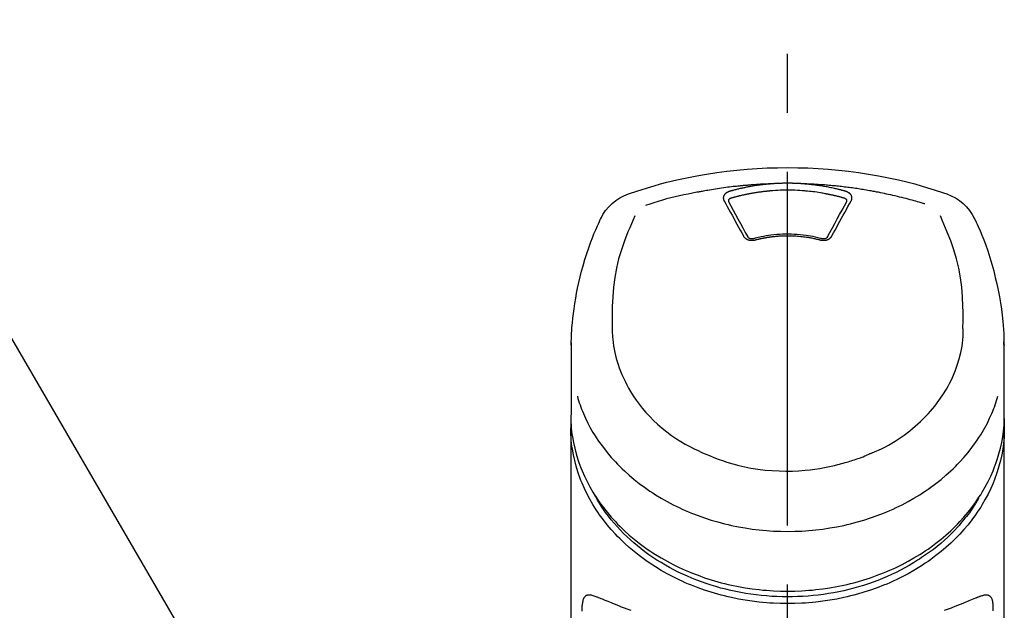
# Model space of a CAD drawing. Extents: x 27948 to 54421, y -33085 to -24215.
# Drawn here: x 29508 to 29613, y -29965 to -29902 of the extents above; entities that cross this region are included whole.
import ezdxf

# ---------------------------------------------------------------- set-up
doc = ezdxf.new("R2010")
doc.units = 0
doc.header["$LTSCALE"] = 50
doc.header["$MEASUREMENT"] = 0
doc.linetypes.add('CENTER2', pattern=[1.125, 0.75, -0.125, 0.125, -0.125])
doc.layers.get('0').update_dxf_attribs({"linetype": 'CONTINUOUS'})
doc.layers.add('150-機器', color=8, linetype='CONTINUOUS')
doc.layers.add('161-番号', color=110, linetype='CONTINUOUS')
doc.styles.add('KH001', font='txt')
doc.dimstyles.new('KH1xx030', dxfattribs={"dimscale": 30, "dimtxt": 2, "dimasz": 0.6, "dimexe": 0.3, "dimexo": 1.2, "dimgap": 0.5, "dimtad": 3, "dimdec": 1, "dimdsep": 46, "dimlunit": 6, "dimtxsty": 'KH001', "dimblk": 'DOT', "dimcen": 1, "dimdle": 1, "dimclrd": 256, "dimclre": 256, "dimclrt": 256, "dimadec": 0, "dimazin": 0, "dimtfac": 1, "dimtdec": 1, "dimtix": 1, "dimtmove": 2, "dimatfit": 3, "dimldrblk": 'CLOSEDBLANK', "dimfxl": 1, "dimtolj": 1, "dimtzin": 0, "dimlwd": -1, "dimlwe": -1, "dimarcsym": 0})

# ---------------------------------------------------------------- blocks, each defined once
blk = doc.blocks.new('_Dot')
at = {"color": 0, "linetype": 'ByBlock', "lineweight": -2}
blk.add_line((-0.5, 0), (-1, 0), dxfattribs=at)
at = {"color": 0, "linetype": 'ByBlock', "const_width": 0.5}
blk.add_lwpolyline([(-0.25, 0, 1), (0.25, 0, 1)], format="xyb", close=True, dxfattribs=at)
blk = doc.blocks.new('F402_S')
at = {"layer": '150-機器', "color": 161, "linetype": 'CENTER2'}
blk.add_line((0, -72.08), (0, 259.91), dxfattribs=at)
at = {"layer": '150-機器', "color": 13, "linetype": 'Continuous'}
for points in [[(16.86, 244.32), (16.52, 244.43), (16.19, 244.55), (15.85, 244.66), (15.51, 244.77), (14.83, 244.98), (14.15, 245.19), (13.47, 245.38), (12.78, 245.56), (11.74, 245.81), (10.69, 246.04), (9.63, 246.24), (8.58, 246.42), (7.51, 246.58), (6.45, 246.72), (5.38, 246.84), (4.3, 246.94), (3.23, 247.02), (2.15, 247.07), (1.08, 247.1), (0, 247.11), (-1.08, 247.1), (-2.15, 247.07), (-3.23, 247.02), (-4.3, 246.94), (-5.38, 246.84), (-6.45, 246.72), (-7.51, 246.58), (-8.58, 246.42), (-9.63, 246.24), (-10.69, 246.04), (-11.74, 245.81), (-12.78, 245.56), (-13.47, 245.38), (-14.15, 245.19), (-14.83, 244.98), (-15.51, 244.77), (-15.85, 244.66), (-16.19, 244.55), (-16.52, 244.43), (-16.86, 244.32)], [(-14.53, 243.26), (-14.49, 243.27), (-14.45, 243.28), (-14.41, 243.29), (-14.36, 243.31), (-14.26, 243.34), (-14.15, 243.37), (-14.04, 243.4), (-13.94, 243.43), (-13.76, 243.49), (-13.58, 243.54), (-13.39, 243.59), (-13.21, 243.64), (-12.99, 243.7), (-12.77, 243.76), (-12.55, 243.82), (-12.33, 243.88), (-12.09, 243.94), (-11.86, 243.99), (-11.63, 244.05), (-11.39, 244.11), (-11.16, 244.16), (-10.93, 244.21), (-10.7, 244.26), (-10.47, 244.31), (-10.26, 244.36), (-10.05, 244.4), (-9.84, 244.44), (-9.62, 244.49), (-9.43, 244.52), (-9.24, 244.56), (-9.05, 244.59), (-8.86, 244.63), (-8.69, 244.66), (-8.51, 244.69), (-8.34, 244.72), (-8.16, 244.75), (-8, 244.78), (-7.84, 244.8), (-7.67, 244.83), (-7.51, 244.85), (-7.35, 244.88), (-7.19, 244.9), (-7.02, 244.92), (-6.86, 244.95), (-6.7, 244.97), (-6.53, 244.99), (-6.37, 245.01), (-6.21, 245.03), (-6.04, 245.05), (-5.88, 245.07), (-5.71, 245.09), (-5.55, 245.11), (-5.39, 245.13), (-5.22, 245.15), (-5.06, 245.16), (-4.89, 245.18), (-4.73, 245.19), (-4.57, 245.21), (-4.4, 245.22), (-4.24, 245.24), (-4.07, 245.25), (-3.91, 245.27), (-3.74, 245.28), (-3.58, 245.29), (-3.41, 245.3), (-3.25, 245.31), (-3.09, 245.32), (-2.92, 245.33), (-2.76, 245.34), (-2.59, 245.35), (-2.43, 245.36), (-2.26, 245.37), (-2.15, 245.37), (-2.04, 245.38), (-1.93, 245.38), (-1.82, 245.38), (-1.77, 245.39), (-1.71, 245.39), (-1.66, 245.39), (-1.6, 245.39)], [(-6.13, 244.6), (-6.12, 244.6), (-6.11, 244.6), (-6.09, 244.61), (-6.08, 244.61), (-6.04, 244.62), (-6.01, 244.63), (-5.98, 244.64), (-5.94, 244.65), (-5.88, 244.67), (-5.82, 244.68), (-5.76, 244.7), (-5.7, 244.72), (-5.62, 244.74), (-5.54, 244.76), (-5.47, 244.78), (-5.39, 244.8), (-5.28, 244.82), (-5.17, 244.85), (-5.06, 244.87), (-4.95, 244.9), (-4.83, 244.93), (-4.7, 244.96), (-4.58, 244.98), (-4.45, 245.01), (-4.32, 245.03), (-4.2, 245.06), (-4.07, 245.08), (-3.95, 245.1), (-3.84, 245.12), (-3.73, 245.14), (-3.63, 245.16), (-3.52, 245.17), (-3.42, 245.19), (-3.33, 245.2), (-3.23, 245.22), (-3.14, 245.23), (-3.04, 245.24), (-2.95, 245.26), (-2.85, 245.27), (-2.76, 245.28), (-2.66, 245.29), (-2.56, 245.3), (-2.47, 245.31), (-2.37, 245.32), (-2.28, 245.33), (-2.18, 245.34), (-2.08, 245.35), (-1.99, 245.36), (-1.92, 245.37), (-1.86, 245.37), (-1.79, 245.38), (-1.73, 245.38), (-1.7, 245.38), (-1.67, 245.39), (-1.63, 245.39), (-1.6, 245.39)], [(-1.6, 245.39), (-1.59, 245.39), (-1.57, 245.39), (-1.55, 245.4), (-1.54, 245.4), (-1.5, 245.4), (-1.47, 245.4), (-1.44, 245.4), (-1.4, 245.41), (-1.35, 245.41), (-1.3, 245.41), (-1.25, 245.42), (-1.2, 245.42), (-1.15, 245.42), (-1.1, 245.42), (-1.05, 245.43), (-1, 245.43), (-0.95, 245.43), (-0.9, 245.43), (-0.85, 245.43), (-0.8, 245.44), (-0.75, 245.44), (-0.7, 245.44), (-0.65, 245.44), (-0.6, 245.44), (-0.55, 245.44), (-0.5, 245.45), (-0.45, 245.45), (-0.4, 245.45), (-0.35, 245.45), (-0.3, 245.45), (-0.25, 245.45), (-0.2, 245.45), (-0.13, 245.45), (-0.07, 245.45), (0, 245.45), (0.07, 245.45), (0.15, 245.45), (0.23, 245.45), (0.32, 245.45), (0.4, 245.45), (0.5, 245.45), (0.6, 245.44), (0.7, 245.44), (0.8, 245.44), (0.9, 245.43), (1, 245.43), (1.1, 245.42), (1.2, 245.42), (1.27, 245.42), (1.34, 245.41), (1.4, 245.41), (1.47, 245.4), (1.5, 245.4), (1.54, 245.4), (1.57, 245.39), (1.6, 245.39)], [(1.6, 245.39), (1.62, 245.39), (1.63, 245.39), (1.65, 245.39), (1.66, 245.39), (1.7, 245.38), (1.73, 245.38), (1.77, 245.38), (1.81, 245.38), (1.87, 245.37), (1.93, 245.37), (2, 245.36), (2.06, 245.36), (2.14, 245.35), (2.22, 245.34), (2.3, 245.33), (2.38, 245.32), (2.49, 245.31), (2.61, 245.3), (2.72, 245.29), (2.83, 245.27), (2.96, 245.26), (3.09, 245.24), (3.22, 245.22), (3.34, 245.2), (3.47, 245.18), (3.6, 245.16), (3.72, 245.14), (3.85, 245.12), (3.96, 245.1), (4.06, 245.08), (4.17, 245.06), (4.28, 245.04), (4.37, 245.02), (4.46, 245), (4.56, 244.98), (4.65, 244.96), (4.75, 244.94), (4.84, 244.92), (4.93, 244.9), (5.03, 244.88), (5.12, 244.86), (5.21, 244.84), (5.31, 244.82), (5.4, 244.79), (5.49, 244.77), (5.58, 244.75), (5.68, 244.72), (5.77, 244.7), (5.83, 244.68), (5.89, 244.66), (5.95, 244.65), (6.01, 244.63), (6.04, 244.62), (6.07, 244.61), (6.1, 244.6), (6.13, 244.6)], [(1.6, 245.39), (1.63, 245.39), (1.66, 245.39), (1.69, 245.39), (1.71, 245.39), (1.77, 245.39), (1.83, 245.38), (1.88, 245.38), (1.94, 245.38), (2.02, 245.38), (2.11, 245.37), (2.19, 245.37), (2.27, 245.37), (2.36, 245.36), (2.44, 245.36), (2.53, 245.35), (2.61, 245.35), (2.69, 245.35), (2.78, 245.34), (2.86, 245.34), (2.94, 245.33), (3.03, 245.33), (3.11, 245.32), (3.2, 245.32), (3.28, 245.31), (3.36, 245.3), (3.45, 245.3), (3.53, 245.29), (3.62, 245.29), (3.7, 245.28), (3.78, 245.27), (3.87, 245.27), (3.95, 245.26), (4.03, 245.25), (4.12, 245.25), (4.2, 245.24), (4.29, 245.23), (4.37, 245.23), (4.45, 245.22), (4.54, 245.21), (4.62, 245.2), (4.7, 245.2), (4.79, 245.19), (4.87, 245.18), (4.95, 245.17), (5.04, 245.16), (5.12, 245.15), (5.2, 245.15), (5.29, 245.14), (5.41, 245.12), (5.53, 245.11), (5.65, 245.1), (5.76, 245.09), (5.96, 245.06), (6.15, 245.04), (6.35, 245.02), (6.54, 244.99), (6.76, 244.96), (6.99, 244.93), (7.21, 244.9), (7.43, 244.87), (7.64, 244.83), (7.85, 244.8), (8.07, 244.76), (8.28, 244.73), (8.45, 244.7), (8.61, 244.67), (8.78, 244.64), (8.94, 244.61), (9.05, 244.59), (9.16, 244.57), (9.27, 244.55), (9.38, 244.53), (9.43, 244.52), (9.49, 244.51), (9.54, 244.5), (9.6, 244.49)], [(-6.73, 243.58), (-6.73, 243.59), (-6.74, 243.59), (-6.74, 243.6), (-6.74, 243.6), (-6.75, 243.62), (-6.75, 243.63), (-6.76, 243.64), (-6.76, 243.65), (-6.77, 243.67), (-6.78, 243.69), (-6.78, 243.7), (-6.79, 243.72), (-6.79, 243.74), (-6.8, 243.76), (-6.8, 243.78), (-6.8, 243.8), (-6.8, 243.82), (-6.81, 243.85), (-6.81, 243.88), (-6.81, 243.9), (-6.8, 243.93), (-6.8, 243.97), (-6.8, 244), (-6.79, 244.03), (-6.78, 244.07), (-6.76, 244.11), (-6.75, 244.14), (-6.73, 244.18), (-6.7, 244.22), (-6.68, 244.25), (-6.65, 244.28), (-6.62, 244.32), (-6.59, 244.34), (-6.57, 244.37), (-6.54, 244.39), (-6.51, 244.42), (-6.48, 244.43), (-6.45, 244.45), (-6.43, 244.47), (-6.4, 244.48), (-6.38, 244.5), (-6.36, 244.51), (-6.34, 244.52), (-6.32, 244.53), (-6.29, 244.54), (-6.27, 244.55), (-6.25, 244.56), (-6.23, 244.57), (-6.21, 244.57), (-6.2, 244.58), (-6.18, 244.58), (-6.17, 244.59), (-6.16, 244.59), (-6.15, 244.59), (-6.14, 244.59), (-6.13, 244.6)], [(-5.95, 243.88), (-5.93, 243.88), (-5.92, 243.89), (-5.9, 243.89), (-5.88, 243.9), (-5.85, 243.91), (-5.82, 243.92), (-5.79, 243.92), (-5.76, 243.93), (-5.71, 243.95), (-5.66, 243.96), (-5.61, 243.97), (-5.56, 243.99), (-5.51, 244), (-5.46, 244.01), (-5.41, 244.03), (-5.36, 244.04), (-5.31, 244.05), (-5.27, 244.06), (-5.22, 244.07), (-5.17, 244.09), (-5.12, 244.1), (-5.07, 244.11), (-5.02, 244.12), (-4.97, 244.13), (-4.92, 244.15), (-4.87, 244.16), (-4.82, 244.17), (-4.77, 244.18), (-4.72, 244.19), (-4.67, 244.2), (-4.62, 244.21), (-4.58, 244.22), (-4.53, 244.23), (-4.48, 244.24), (-4.43, 244.25), (-4.38, 244.26), (-4.33, 244.27), (-4.28, 244.28), (-4.23, 244.29), (-4.18, 244.3), (-4.13, 244.31), (-4.08, 244.32), (-4.03, 244.33), (-3.98, 244.34), (-3.86, 244.36), (-3.73, 244.39), (-3.61, 244.41), (-3.48, 244.43), (-3.28, 244.47), (-3.08, 244.5), (-2.88, 244.53), (-2.67, 244.55), (-2.49, 244.57), (-2.3, 244.59), (-2.11, 244.61), (-1.93, 244.62), (-1.83, 244.63), (-1.74, 244.64), (-1.65, 244.64), (-1.56, 244.65), (-1.55, 244.65), (-1.55, 244.65), (-1.55, 244.65), (-1.55, 244.65)], [(-1.55, 244.65), (-1.3, 244.67), (-1.04, 244.69), (-0.78, 244.71), (-0.52, 244.72), (-0.26, 244.73), (0, 244.73), (0.26, 244.73), (0.52, 244.72), (0.78, 244.71), (1.04, 244.69), (1.3, 244.67), (1.55, 244.65)], [(1.55, 244.65), (1.57, 244.65), (1.59, 244.65), (1.61, 244.65), (1.62, 244.65), (1.66, 244.64), (1.7, 244.64), (1.73, 244.64), (1.77, 244.63), (1.82, 244.63), (1.87, 244.63), (1.93, 244.62), (1.98, 244.62), (2.03, 244.61), (2.09, 244.61), (2.14, 244.6), (2.19, 244.6), (2.25, 244.59), (2.3, 244.58), (2.35, 244.58), (2.41, 244.57), (2.46, 244.57), (2.51, 244.56), (2.57, 244.56), (2.62, 244.55), (2.67, 244.54), (2.73, 244.54), (2.78, 244.53), (2.83, 244.52), (2.88, 244.52), (2.94, 244.51), (2.99, 244.5), (3.04, 244.49), (3.1, 244.49), (3.15, 244.48), (3.2, 244.47), (3.25, 244.46), (3.31, 244.46), (3.36, 244.45), (3.41, 244.44), (3.47, 244.43), (3.52, 244.42), (3.57, 244.41), (3.62, 244.4), (3.68, 244.4), (3.73, 244.39), (3.78, 244.38), (3.83, 244.37), (3.89, 244.36), (3.94, 244.35), (3.99, 244.34), (4.04, 244.33), (4.1, 244.32), (4.15, 244.31), (4.2, 244.3), (4.25, 244.29), (4.3, 244.28), (4.36, 244.27), (4.41, 244.26), (4.46, 244.25), (4.51, 244.24), (4.56, 244.22), (4.62, 244.21), (4.67, 244.2), (4.72, 244.19), (4.77, 244.18), (4.82, 244.17), (4.88, 244.16), (4.93, 244.14), (4.98, 244.13), (5.03, 244.12), (5.08, 244.11), (5.13, 244.1), (5.18, 244.08), (5.24, 244.07), (5.29, 244.06), (5.34, 244.04), (5.39, 244.03), (5.44, 244.02), (5.49, 244), (5.54, 243.99), (5.59, 243.98), (5.65, 243.96), (5.7, 243.95), (5.75, 243.94), (5.78, 243.93), (5.81, 243.92), (5.85, 243.91), (5.88, 243.9), (5.9, 243.89), (5.92, 243.89), (5.93, 243.88), (5.95, 243.88)], [(6.13, 244.6), (6.14, 244.59), (6.14, 244.59), (6.15, 244.59), (6.16, 244.59), (6.17, 244.59), (6.18, 244.58), (6.19, 244.58), (6.2, 244.58), (6.21, 244.57), (6.23, 244.57), (6.24, 244.56), (6.26, 244.55), (6.27, 244.55), (6.29, 244.54), (6.31, 244.53), (6.33, 244.52), (6.35, 244.51), (6.36, 244.5), (6.38, 244.49), (6.4, 244.48), (6.43, 244.47), (6.45, 244.45), (6.48, 244.43), (6.51, 244.42), (6.54, 244.39), (6.57, 244.37), (6.59, 244.34), (6.62, 244.32), (6.65, 244.28), (6.68, 244.25), (6.7, 244.22), (6.73, 244.18), (6.75, 244.14), (6.76, 244.11), (6.78, 244.07), (6.79, 244.03), (6.8, 244), (6.8, 243.97), (6.8, 243.93), (6.81, 243.9), (6.81, 243.88), (6.81, 243.85), (6.8, 243.82), (6.8, 243.8), (6.8, 243.78), (6.8, 243.76), (6.79, 243.74), (6.79, 243.72), (6.78, 243.7), (6.78, 243.69), (6.77, 243.67), (6.76, 243.65), (6.76, 243.64), (6.75, 243.63), (6.75, 243.62), (6.74, 243.6), (6.74, 243.6), (6.74, 243.59), (6.73, 243.59), (6.73, 243.58)], [(9.6, 244.49), (10.06, 244.4), (10.52, 244.31), (10.99, 244.22), (11.45, 244.13), (11.91, 244.02), (12.36, 243.91), (12.82, 243.79), (13.27, 243.66), (13.72, 243.52), (14.17, 243.38), (14.61, 243.24), (15.06, 243.09)], [(-4.69, 239.86), (-4.86, 240.18), (-5.03, 240.49), (-5.2, 240.81), (-5.37, 241.12), (-5.54, 241.43), (-5.71, 241.74), (-5.88, 242.05), (-6.05, 242.36), (-6.22, 242.67), (-6.39, 242.97), (-6.56, 243.28), (-6.73, 243.58)], [(-6.28, 243.54), (-6.28, 243.54), (-6.28, 243.54), (-6.28, 243.54), (-6.28, 243.54), (-6.28, 243.55), (-6.28, 243.56), (-6.28, 243.58), (-6.28, 243.59), (-6.28, 243.61), (-6.27, 243.63), (-6.27, 243.66), (-6.26, 243.68), (-6.23, 243.72), (-6.2, 243.75), (-6.17, 243.78), (-6.14, 243.8), (-6.11, 243.82), (-6.08, 243.84), (-6.05, 243.85), (-6.01, 243.86), (-6, 243.87), (-5.98, 243.87), (-5.97, 243.87), (-5.95, 243.88)], [(-6.28, 243.5), (-6.28, 243.51), (-6.28, 243.52), (-6.28, 243.53), (-6.28, 243.54)], [(-4.23, 239.76), (-4.48, 240.24), (-4.74, 240.72), (-5, 241.19), (-5.26, 241.67), (-5.51, 242.13), (-5.77, 242.59), (-6.03, 243.06), (-6.28, 243.52)], [(6.28, 243.52), (6.03, 243.06), (5.77, 242.59), (5.51, 242.13), (5.26, 241.67), (5, 241.19), (4.74, 240.72), (4.48, 240.24), (4.23, 239.76)], [(6.73, 243.58), (6.56, 243.28), (6.39, 242.97), (6.22, 242.67), (6.05, 242.36), (5.88, 242.05), (5.71, 241.74), (5.54, 241.43), (5.37, 241.12), (5.2, 240.81), (5.03, 240.49), (4.86, 240.18), (4.69, 239.86)], [(5.95, 243.88), (5.97, 243.87), (5.98, 243.87), (6, 243.87), (6.01, 243.86), (6.05, 243.85), (6.08, 243.84), (6.11, 243.82), (6.14, 243.8), (6.17, 243.78), (6.2, 243.75), (6.23, 243.72), (6.26, 243.68), (6.27, 243.66), (6.27, 243.63), (6.28, 243.61), (6.28, 243.59), (6.28, 243.58), (6.28, 243.56), (6.28, 243.55), (6.28, 243.54), (6.28, 243.54), (6.28, 243.54), (6.28, 243.54), (6.28, 243.54)], [(6.28, 243.54), (6.28, 243.53), (6.28, 243.52), (6.28, 243.51), (6.28, 243.5)], [(-18.57, 230.2), (-18.58, 230.75), (-18.58, 231.3), (-18.58, 231.85), (-18.57, 232.4), (-18.53, 233.42), (-18.45, 234.43), (-18.32, 235.44), (-18.14, 236.44), (-17.9, 237.42), (-17.61, 238.38), (-17.28, 239.34), (-16.91, 240.28), (-16.73, 240.7), (-16.55, 241.13), (-16.37, 241.55), (-16.19, 241.98)], [(16.18, 242), (16.36, 241.57), (16.55, 241.15), (16.73, 240.72), (16.91, 240.29), (17.27, 239.35), (17.61, 238.39), (17.9, 237.43), (18.14, 236.45), (18.32, 235.45), (18.45, 234.44), (18.53, 233.42), (18.57, 232.4), (18.58, 231.85), (18.58, 231.3), (18.58, 230.75), (18.57, 230.2)], [(-19.74, 241.81), (-19.85, 241.57), (-19.96, 241.34), (-20.07, 241.1), (-20.18, 240.86), (-20.38, 240.4), (-20.58, 239.93), (-20.77, 239.46), (-20.95, 238.99), (-21.19, 238.29), (-21.42, 237.58), (-21.63, 236.87), (-21.83, 236.15), (-22, 235.47), (-22.16, 234.79), (-22.3, 234.1), (-22.43, 233.41), (-22.55, 232.77), (-22.65, 232.11), (-22.73, 231.46), (-22.8, 230.81), (-22.84, 230.38), (-22.86, 229.95), (-22.89, 229.52), (-22.91, 229.09), (-22.91, 228.89), (-22.92, 228.68), (-22.92, 228.47), (-22.93, 228.26)], [(22.93, 228.27), (22.92, 228.42), (22.92, 228.57), (22.92, 228.72), (22.91, 228.87), (22.9, 229.19), (22.89, 229.51), (22.87, 229.83), (22.85, 230.15), (22.8, 230.65), (22.75, 231.15), (22.69, 231.65), (22.62, 232.15), (22.54, 232.7), (22.45, 233.25), (22.35, 233.8), (22.24, 234.34), (22.11, 234.94), (21.97, 235.53), (21.82, 236.13), (21.66, 236.71), (21.48, 237.35), (21.28, 237.99), (21.07, 238.62), (20.84, 239.24), (20.68, 239.67), (20.51, 240.1), (20.33, 240.52), (20.14, 240.94), (20.04, 241.16), (19.94, 241.38), (19.84, 241.59), (19.74, 241.81)], [(3.62, 239.6), (3.57, 239.61), (3.52, 239.62), (3.46, 239.64), (3.41, 239.65), (3.26, 239.69), (3.11, 239.73), (2.96, 239.77), (2.8, 239.8), (2.55, 239.85), (2.29, 239.9), (2.03, 239.94), (1.77, 239.98), (1.46, 240.01), (1.16, 240.04), (0.85, 240.06), (0.53, 240.08), (0.22, 240.08), (-0.09, 240.09), (-0.4, 240.08), (-0.71, 240.07), (-1.02, 240.05), (-1.33, 240.03), (-1.64, 239.99), (-1.95, 239.95), (-2.19, 239.92), (-2.43, 239.87), (-2.68, 239.83), (-2.92, 239.77), (-3.05, 239.74), (-3.19, 239.71), (-3.33, 239.67), (-3.47, 239.64), (-3.51, 239.63), (-3.54, 239.62), (-3.58, 239.61), (-3.62, 239.6)], [(3.46, 239.44), (3.45, 239.44), (3.44, 239.45), (3.42, 239.45), (3.41, 239.45), (3.38, 239.46), (3.35, 239.47), (3.32, 239.48), (3.3, 239.48), (3.25, 239.49), (3.21, 239.5), (3.17, 239.51), (3.13, 239.52), (3.09, 239.53), (3.04, 239.54), (3, 239.55), (2.96, 239.56), (2.92, 239.57), (2.87, 239.58), (2.83, 239.59), (2.79, 239.6), (2.75, 239.61), (2.7, 239.62), (2.66, 239.63), (2.62, 239.63), (2.57, 239.64), (2.53, 239.65), (2.49, 239.66), (2.45, 239.67), (2.4, 239.67), (2.36, 239.68), (2.32, 239.69), (2.27, 239.7), (2.23, 239.7), (2.19, 239.71), (2.15, 239.72), (2.1, 239.72), (2.06, 239.73), (2.02, 239.74), (1.97, 239.74), (1.93, 239.75), (1.88, 239.76), (1.82, 239.76), (1.77, 239.77), (1.72, 239.78), (1.63, 239.79), (1.54, 239.8), (1.45, 239.81), (1.37, 239.82), (1.25, 239.83), (1.13, 239.84), (1.01, 239.85), (0.9, 239.86), (0.77, 239.87), (0.65, 239.87), (0.53, 239.88), (0.41, 239.88), (0.26, 239.89), (0.11, 239.89), (-0.03, 239.89), (-0.18, 239.89), (-0.35, 239.89), (-0.53, 239.88), (-0.71, 239.88), (-0.88, 239.87), (-1.05, 239.85), (-1.22, 239.84), (-1.39, 239.82), (-1.57, 239.8), (-1.71, 239.78), (-1.86, 239.76), (-2, 239.74), (-2.14, 239.72), (-2.25, 239.7), (-2.35, 239.69), (-2.46, 239.67), (-2.56, 239.65), (-2.67, 239.63), (-2.77, 239.61), (-2.87, 239.58), (-2.97, 239.56), (-3.05, 239.54), (-3.12, 239.53), (-3.19, 239.51), (-3.26, 239.49), (-3.29, 239.48), (-3.33, 239.47), (-3.37, 239.46), (-3.41, 239.46), (-3.42, 239.45), (-3.44, 239.45), (-3.45, 239.44), (-3.46, 239.44)], [(-3.46, 239.44), (-3.47, 239.44), (-3.48, 239.44), (-3.49, 239.43), (-3.49, 239.43), (-3.51, 239.43), (-3.52, 239.43), (-3.54, 239.42), (-3.55, 239.42), (-3.58, 239.41), (-3.61, 239.41), (-3.64, 239.4), (-3.67, 239.4), (-3.71, 239.4), (-3.75, 239.4), (-3.79, 239.4), (-3.83, 239.4), (-3.88, 239.4), (-3.92, 239.4), (-3.97, 239.41), (-4.02, 239.41), (-4.06, 239.42), (-4.11, 239.43), (-4.15, 239.45), (-4.19, 239.46), (-4.24, 239.48), (-4.28, 239.49), (-4.32, 239.51), (-4.36, 239.53), (-4.39, 239.55), (-4.43, 239.58), (-4.46, 239.6), (-4.5, 239.63), (-4.52, 239.65), (-4.55, 239.67), (-4.57, 239.69), (-4.59, 239.72), (-4.61, 239.74), (-4.63, 239.76), (-4.64, 239.78), (-4.66, 239.8), (-4.66, 239.81), (-4.67, 239.82), (-4.68, 239.83), (-4.68, 239.84), (-4.69, 239.85), (-4.69, 239.85), (-4.69, 239.86), (-4.69, 239.86)], [(-3.58, 239.61), (-3.59, 239.61), (-3.6, 239.6), (-3.61, 239.6), (-3.62, 239.6), (-3.64, 239.59), (-3.65, 239.59), (-3.67, 239.59), (-3.69, 239.58), (-3.72, 239.58), (-3.75, 239.58), (-3.78, 239.58), (-3.81, 239.58), (-3.83, 239.58), (-3.86, 239.58), (-3.89, 239.59), (-3.92, 239.59), (-3.95, 239.6), (-3.98, 239.6), (-4.01, 239.61), (-4.05, 239.62), (-4.08, 239.64), (-4.11, 239.66), (-4.15, 239.67), (-4.17, 239.7), (-4.19, 239.71), (-4.21, 239.73), (-4.22, 239.74), (-4.23, 239.76), (-4.24, 239.77), (-4.24, 239.78), (-4.24, 239.79), (-4.25, 239.8)], [(4.69, 239.86), (4.69, 239.86), (4.69, 239.85), (4.69, 239.85), (4.68, 239.84), (4.68, 239.83), (4.67, 239.82), (4.66, 239.81), (4.66, 239.8), (4.64, 239.78), (4.63, 239.76), (4.61, 239.74), (4.59, 239.72), (4.57, 239.69), (4.55, 239.67), (4.52, 239.65), (4.5, 239.63), (4.46, 239.6), (4.43, 239.58), (4.39, 239.55), (4.36, 239.53), (4.32, 239.51), (4.28, 239.49), (4.24, 239.48), (4.19, 239.46), (4.15, 239.45), (4.11, 239.43), (4.06, 239.42), (4.02, 239.41), (3.97, 239.41), (3.92, 239.4), (3.88, 239.4), (3.83, 239.4), (3.79, 239.4), (3.75, 239.4), (3.71, 239.4), (3.67, 239.4), (3.64, 239.4), (3.61, 239.41), (3.58, 239.41), (3.55, 239.42), (3.54, 239.42), (3.52, 239.43), (3.51, 239.43), (3.49, 239.43), (3.49, 239.43), (3.48, 239.44), (3.47, 239.44), (3.46, 239.44)], [(4.25, 239.8), (4.24, 239.79), (4.24, 239.78), (4.24, 239.77), (4.23, 239.76), (4.22, 239.74), (4.21, 239.73), (4.19, 239.71), (4.17, 239.7), (4.15, 239.67), (4.11, 239.66), (4.08, 239.64), (4.05, 239.62), (4.01, 239.61), (3.98, 239.6), (3.95, 239.6), (3.92, 239.59), (3.89, 239.59), (3.86, 239.58), (3.83, 239.58), (3.81, 239.58), (3.78, 239.58), (3.75, 239.58), (3.72, 239.58), (3.69, 239.58), (3.67, 239.59), (3.65, 239.59), (3.64, 239.59), (3.62, 239.6), (3.61, 239.6), (3.6, 239.6), (3.59, 239.61), (3.58, 239.61)], [(-8.9, 216.85), (-9.27, 217.01), (-9.64, 217.16), (-10, 217.33), (-10.36, 217.5), (-10.7, 217.69), (-11.04, 217.89), (-11.38, 218.1), (-11.71, 218.32), (-12.33, 218.75), (-12.94, 219.21), (-13.52, 219.69), (-14.09, 220.2), (-14.36, 220.46), (-14.62, 220.73), (-14.88, 221), (-15.13, 221.28), (-15.59, 221.83), (-16.03, 222.4), (-16.44, 223), (-16.82, 223.61), (-16.99, 223.92), (-17.16, 224.23), (-17.32, 224.55), (-17.47, 224.87), (-17.74, 225.51), (-17.97, 226.16), (-18.18, 226.82), (-18.35, 227.49), (-18.42, 227.83), (-18.49, 228.17), (-18.54, 228.51), (-18.57, 228.85), (-18.59, 229.19), (-18.59, 229.52), (-18.58, 229.86), (-18.57, 230.2)], [(18.57, 230.2), (18.57, 230.1), (18.57, 229.99), (18.57, 229.88), (18.57, 229.78), (18.57, 229.56), (18.56, 229.35), (18.54, 229.13), (18.53, 228.92), (18.49, 228.56), (18.44, 228.21), (18.38, 227.85), (18.31, 227.5), (18.23, 227.18), (18.15, 226.87), (18.05, 226.56), (17.96, 226.24), (17.83, 225.88), (17.69, 225.52), (17.55, 225.17), (17.4, 224.82), (17.22, 224.45), (17.04, 224.08), (16.85, 223.72), (16.64, 223.37), (16.36, 222.91), (16.05, 222.46), (15.73, 222.03), (15.39, 221.6), (15.01, 221.16), (14.61, 220.73), (14.2, 220.31), (13.77, 219.91), (13.29, 219.5), (12.8, 219.1), (12.29, 218.72), (11.77, 218.36), (11.31, 218.07), (10.84, 217.8), (10.37, 217.54), (9.89, 217.29), (9.49, 217.1), (9.09, 216.91), (8.68, 216.74), (8.28, 216.57), (7.82, 216.39), (7.36, 216.21), (6.9, 216.05), (6.44, 215.89), (5.81, 215.7), (5.18, 215.53), (4.54, 215.38), (3.89, 215.25), (3.14, 215.13), (2.39, 215.04), (1.64, 214.98), (0.88, 214.95), (0.19, 214.94), (-0.5, 214.94), (-1.18, 214.97), (-1.87, 215.02), (-2.38, 215.08), (-2.89, 215.14), (-3.4, 215.22), (-3.91, 215.31), (-4.26, 215.38), (-4.61, 215.45), (-4.96, 215.53), (-5.31, 215.62), (-5.51, 215.67), (-5.7, 215.72), (-5.9, 215.78), (-6.1, 215.83), (-6.26, 215.88), (-6.42, 215.93), (-6.58, 215.98), (-6.74, 216.03), (-6.91, 216.08), (-7.08, 216.14), (-7.26, 216.2), (-7.43, 216.26), (-7.62, 216.32), (-7.8, 216.39), (-7.99, 216.46), (-8.18, 216.54), (-8.3, 216.59), (-8.42, 216.64), (-8.54, 216.7), (-8.66, 216.75), (-8.72, 216.78), (-8.78, 216.8), (-8.84, 216.83), (-8.9, 216.85)], [(-22.94, 227.37), (-22.94, 227.42), (-22.94, 227.46), (-22.94, 227.51), (-22.94, 227.56), (-22.94, 227.66), (-22.94, 227.76), (-22.94, 227.86), (-22.94, 227.96), (-22.93, 228.06), (-22.93, 228.17), (-22.93, 228.27), (-22.92, 228.38), (-22.92, 228.43), (-22.92, 228.49), (-22.92, 228.55), (-22.92, 228.6), (-22.92, 228.61), (-22.92, 228.62), (-22.92, 228.62), (-22.92, 228.63)], [(22.92, 228.57), (22.92, 228.56), (22.92, 228.54), (22.92, 228.52), (22.92, 228.51), (22.92, 228.41), (22.93, 228.31), (22.93, 228.21), (22.93, 228.11), (22.93, 228.01), (22.94, 227.9), (22.94, 227.8), (22.94, 227.7), (22.94, 227.62), (22.94, 227.53), (22.94, 227.45), (22.94, 227.37)], [(-22.94, 221.03), (-22.94, 221.56), (-22.94, 222.09), (-22.94, 222.61), (-22.94, 223.14), (-22.94, 223.67), (-22.94, 224.2), (-22.94, 224.73), (-22.94, 225.25), (-22.94, 225.78), (-22.94, 226.31), (-22.94, 226.84), (-22.94, 227.37)], [(22.94, 227.37), (22.94, 226.84), (22.94, 226.31), (22.94, 225.78), (22.94, 225.25), (22.94, 224.73), (22.94, 224.2), (22.94, 223.67), (22.94, 223.14), (22.94, 222.61), (22.94, 222.09), (22.94, 221.56), (22.94, 221.03)], [(22.27, 222.86), (22.21, 222.63), (22.14, 222.4), (22.07, 222.17), (21.99, 221.95), (21.91, 221.72), (21.82, 221.49), (21.73, 221.27), (21.63, 221.05), (21.4, 220.53), (21.16, 220.03), (20.9, 219.53), (20.62, 219.04), (20.45, 218.76), (20.27, 218.49), (20.09, 218.22), (19.91, 217.95), (19.52, 217.42), (19.11, 216.9), (18.68, 216.39), (18.24, 215.9), (18.01, 215.66), (17.77, 215.42), (17.53, 215.18), (17.28, 214.95), (16.77, 214.49), (16.25, 214.05), (15.71, 213.62), (15.16, 213.21), (14.87, 213.01), (14.58, 212.81), (14.29, 212.61), (13.99, 212.43), (13.38, 212.06), (12.76, 211.71), (12.13, 211.37), (11.5, 211.06), (11.17, 210.91), (10.84, 210.76), (10.5, 210.61), (10.17, 210.48), (9.48, 210.21), (8.79, 209.97), (8.09, 209.74), (7.39, 209.54), (7.03, 209.44), (6.67, 209.35), (6.31, 209.26), (5.95, 209.18), (5.22, 209.03), (4.48, 208.9), (3.74, 208.79), (3, 208.7), (2.63, 208.66), (2.25, 208.63), (1.88, 208.6), (1.5, 208.58), (0.75, 208.55), (0, 208.54), (-0.75, 208.55), (-1.5, 208.58), (-1.88, 208.6), (-2.25, 208.63), (-2.63, 208.66), (-3, 208.7), (-3.74, 208.79), (-4.48, 208.9), (-5.22, 209.03), (-5.95, 209.18), (-6.31, 209.26), (-6.67, 209.35), (-7.03, 209.44), (-7.39, 209.54), (-8.09, 209.74), (-8.79, 209.97), (-9.48, 210.21), (-10.17, 210.48), (-10.5, 210.61), (-10.84, 210.76), (-11.17, 210.91), (-11.5, 211.06), (-12.13, 211.37), (-12.76, 211.71), (-13.38, 212.06), (-13.99, 212.43), (-14.29, 212.61), (-14.58, 212.81), (-14.87, 213.01), (-15.16, 213.21), (-15.71, 213.62), (-16.25, 214.05), (-16.77, 214.49), (-17.28, 214.95), (-17.53, 215.18), (-17.77, 215.42), (-18.01, 215.66), (-18.24, 215.9), (-18.68, 216.39), (-19.11, 216.9), (-19.52, 217.42), (-19.91, 217.95), (-20.09, 218.22), (-20.27, 218.49), (-20.45, 218.76), (-20.62, 219.04), (-20.9, 219.53), (-21.16, 220.03), (-21.4, 220.53), (-21.63, 221.05), (-21.73, 221.27), (-21.82, 221.49), (-21.91, 221.72), (-21.99, 221.95), (-22.07, 222.17), (-22.14, 222.4), (-22.21, 222.63), (-22.27, 222.86)], [(22.94, 221.03), (22.95, 220.72), (22.95, 220.41), (22.95, 220.11), (22.94, 219.8), (22.92, 219.49), (22.88, 219.18), (22.84, 218.88), (22.79, 218.57), (22.68, 217.96), (22.54, 217.35), (22.39, 216.75), (22.21, 216.16), (22.1, 215.86), (22, 215.56), (21.89, 215.27), (21.77, 214.97), (21.51, 214.39), (21.23, 213.82), (20.94, 213.25), (20.62, 212.7), (20.45, 212.42), (20.27, 212.15), (20.09, 211.88), (19.91, 211.61), (19.52, 211.08), (19.11, 210.56), (18.68, 210.06), (18.24, 209.57), (18.01, 209.32), (17.77, 209.08), (17.53, 208.84), (17.28, 208.61), (16.77, 208.15), (16.25, 207.71), (15.71, 207.28), (15.16, 206.87), (14.87, 206.67), (14.58, 206.47), (14.29, 206.28), (13.99, 206.09), (13.38, 205.72), (12.76, 205.37), (12.13, 205.04), (11.5, 204.72), (11.17, 204.57), (10.84, 204.42), (10.5, 204.28), (10.17, 204.14), (9.48, 203.88), (8.79, 203.63), (8.09, 203.4), (7.39, 203.2), (7.03, 203.1), (6.67, 203.01), (6.31, 202.92), (5.95, 202.84), (5.22, 202.69), (4.48, 202.56), (3.74, 202.45), (3, 202.36), (2.63, 202.32), (2.25, 202.29), (1.88, 202.26), (1.5, 202.24), (0.75, 202.21), (0, 202.2), (-0.75, 202.21), (-1.5, 202.24), (-1.88, 202.26), (-2.25, 202.29), (-2.63, 202.32), (-3, 202.36), (-3.74, 202.45), (-4.48, 202.56), (-5.22, 202.69), (-5.95, 202.84), (-6.31, 202.92), (-6.67, 203.01), (-7.03, 203.1), (-7.39, 203.2), (-8.09, 203.4), (-8.79, 203.63), (-9.48, 203.88), (-10.17, 204.14), (-10.5, 204.28), (-10.84, 204.42), (-11.17, 204.57), (-11.5, 204.72), (-12.13, 205.04), (-12.76, 205.37), (-13.38, 205.72), (-13.99, 206.09), (-14.29, 206.28), (-14.58, 206.47), (-14.87, 206.67), (-15.16, 206.87), (-15.71, 207.28), (-16.25, 207.71), (-16.77, 208.15), (-17.28, 208.61), (-17.53, 208.84), (-17.77, 209.08), (-18.01, 209.32), (-18.24, 209.57), (-18.68, 210.06), (-19.11, 210.56), (-19.52, 211.08), (-19.91, 211.61), (-20.09, 211.88), (-20.27, 212.15), (-20.45, 212.42), (-20.62, 212.7), (-20.94, 213.25), (-21.23, 213.82), (-21.51, 214.39), (-21.77, 214.97), (-21.89, 215.27), (-22, 215.56), (-22.1, 215.86), (-22.21, 216.16), (-22.39, 216.75), (-22.54, 217.35), (-22.68, 217.96), (-22.79, 218.57), (-22.84, 218.88), (-22.88, 219.18), (-22.92, 219.49), (-22.94, 219.8), (-22.95, 220.11), (-22.95, 220.41), (-22.95, 220.72), (-22.94, 221.03)], [(-22.93, 220.51), (-22.93, 220.44), (-22.93, 220.37), (-22.93, 220.31), (-22.94, 220.24), (-22.94, 220.18), (-22.94, 220.11), (-22.94, 220.04), (-22.94, 219.98), (-22.94, 219.91), (-22.94, 219.85), (-22.94, 219.78), (-22.94, 219.71)], [(22.94, 219.71), (22.94, 219.78), (22.94, 219.85), (22.94, 219.91), (22.94, 219.98), (22.94, 220.04), (22.94, 220.11), (22.94, 220.18), (22.94, 220.24), (22.93, 220.31), (22.93, 220.37), (22.93, 220.44), (22.93, 220.51)], [(-22.94, 219.71), (-22.95, 219.41), (-22.95, 219.1), (-22.95, 218.79), (-22.94, 218.48), (-22.92, 218.17), (-22.88, 217.87), (-22.84, 217.56), (-22.79, 217.25), (-22.68, 216.64), (-22.54, 216.04), (-22.39, 215.44), (-22.21, 214.84), (-22.1, 214.54), (-22, 214.25), (-21.89, 213.95), (-21.77, 213.66), (-21.51, 213.07), (-21.23, 212.5), (-20.94, 211.94), (-20.62, 211.39), (-20.45, 211.11), (-20.27, 210.83), (-20.09, 210.56), (-19.91, 210.3), (-19.52, 209.76), (-19.11, 209.25), (-18.68, 208.74), (-18.24, 208.25), (-18.01, 208.01), (-17.77, 207.77), (-17.53, 207.53), (-17.28, 207.3), (-16.77, 206.84), (-16.25, 206.39), (-15.71, 205.97), (-15.16, 205.56), (-14.87, 205.35), (-14.58, 205.16), (-14.29, 204.96), (-13.99, 204.77), (-13.38, 204.4), (-12.76, 204.05), (-12.13, 203.72), (-11.5, 203.41), (-11.17, 203.25), (-10.84, 203.1), (-10.5, 202.96), (-10.17, 202.82), (-9.48, 202.56), (-8.79, 202.31), (-8.09, 202.09), (-7.39, 201.88), (-7.03, 201.78), (-6.67, 201.69), (-6.31, 201.61), (-5.95, 201.52), (-5.22, 201.37), (-4.48, 201.24), (-3.74, 201.13), (-3, 201.04), (-2.63, 201.01), (-2.25, 200.97), (-1.88, 200.94), (-1.5, 200.92), (-0.75, 200.89), (0, 200.88), (0.75, 200.89), (1.5, 200.92), (1.88, 200.94), (2.25, 200.97), (2.63, 201.01), (3, 201.04), (3.74, 201.13), (4.48, 201.24), (5.22, 201.37), (5.95, 201.52), (6.31, 201.61), (6.67, 201.69), (7.03, 201.78), (7.39, 201.88), (8.09, 202.09), (8.79, 202.31), (9.48, 202.56), (10.17, 202.82), (10.5, 202.96), (10.84, 203.1), (11.17, 203.25), (11.5, 203.41), (12.13, 203.72), (12.76, 204.05), (13.38, 204.4), (13.99, 204.77), (14.29, 204.96), (14.58, 205.16), (14.87, 205.35), (15.16, 205.56), (15.71, 205.97), (16.25, 206.39), (16.77, 206.84), (17.28, 207.3), (17.53, 207.53), (17.77, 207.77), (18.01, 208.01), (18.24, 208.25), (18.68, 208.74), (19.11, 209.25), (19.52, 209.76), (19.91, 210.3), (20.09, 210.56), (20.27, 210.83), (20.45, 211.11), (20.62, 211.39), (20.94, 211.94), (21.23, 212.5), (21.51, 213.07), (21.77, 213.66), (21.89, 213.95), (22, 214.25), (22.1, 214.54), (22.21, 214.84), (22.39, 215.44), (22.54, 216.04), (22.68, 216.64), (22.79, 217.25), (22.84, 217.56), (22.88, 217.87), (22.92, 218.17), (22.94, 218.48), (22.95, 218.79), (22.95, 219.1), (22.95, 219.41), (22.94, 219.71)], [(-22.94, 168.23), (-22.94, 172.52), (-22.94, 176.81), (-22.94, 181.1), (-22.94, 185.39), (-22.94, 189.68), (-22.94, 193.97), (-22.94, 198.26), (-22.94, 202.55), (-22.94, 206.84), (-22.94, 211.13), (-22.94, 215.42), (-22.94, 219.71)], [(22.94, 168.23), (22.94, 172.52), (22.94, 176.81), (22.94, 181.1), (22.94, 185.39), (22.94, 189.68), (22.94, 193.97), (22.94, 198.26), (22.94, 202.55), (22.94, 206.84), (22.94, 211.13), (22.94, 215.42), (22.94, 219.71)], [(-20.23, 212.05), (-20.18, 211.95), (-20.12, 211.86), (-20.07, 211.76), (-20.01, 211.67), (-19.95, 211.58), (-19.89, 211.49), (-19.83, 211.39), (-19.77, 211.3), (-19.64, 211.1), (-19.51, 210.9), (-19.38, 210.7), (-19.25, 210.51), (-19.1, 210.31), (-18.94, 210.12), (-18.78, 209.94), (-18.63, 209.75), (-18.47, 209.56), (-18.32, 209.37), (-18.17, 209.18), (-18.01, 209), (-17.68, 208.63), (-17.33, 208.28), (-16.97, 207.94), (-16.6, 207.6), (-16.23, 207.27), (-15.84, 206.94), (-15.45, 206.63), (-15.04, 206.33), (-14.83, 206.18), (-14.62, 206.04), (-14.4, 205.9), (-14.19, 205.76), (-13.98, 205.61), (-13.76, 205.47), (-13.55, 205.33), (-13.34, 205.19), (-12.89, 204.92), (-12.43, 204.66), (-11.97, 204.42), (-11.5, 204.19), (-11.02, 203.96), (-10.54, 203.75), (-10.05, 203.54), (-9.56, 203.34), (-9.05, 203.16), (-8.55, 202.98), (-8.04, 202.81), (-7.52, 202.66), (-7, 202.51), (-6.47, 202.37), (-5.94, 202.25), (-5.41, 202.14), (-4.87, 202.03), (-4.34, 201.94), (-3.79, 201.86), (-3.25, 201.79), (-2.7, 201.73), (-2.16, 201.68), (-1.61, 201.64), (-1.06, 201.62), (-0.51, 201.6), (0.04, 201.59), (0.59, 201.6), (1.14, 201.62), (1.69, 201.65), (2.24, 201.69), (2.79, 201.74), (3.34, 201.8), (3.88, 201.87), (4.42, 201.95), (4.96, 202.05), (5.49, 202.15), (6.02, 202.27), (6.55, 202.4), (7.08, 202.53), (7.6, 202.68), (8.11, 202.84), (8.62, 203), (9.13, 203.18), (9.63, 203.37), (10.13, 203.57), (10.61, 203.78), (11.1, 204), (11.58, 204.23), (12.04, 204.46), (12.5, 204.71), (12.95, 204.96), (13.4, 205.23), (13.84, 205.5), (14.27, 205.78), (14.69, 206.07), (15.11, 206.37), (15.51, 206.68), (15.9, 206.99), (16.28, 207.32), (16.66, 207.65), (17.02, 207.99), (17.38, 208.33), (17.72, 208.68), (18.06, 209.05), (18.38, 209.41), (18.69, 209.78), (18.99, 210.16), (19.28, 210.55), (19.5, 210.87), (19.72, 211.19), (19.93, 211.52), (20.13, 211.86), (20.21, 211.99), (20.28, 212.13), (20.36, 212.26), (20.43, 212.39)], [(-21.79, 200.13), (-21.79, 200.19), (-21.79, 200.28), (-21.79, 200.38), (-21.79, 200.47), (-21.78, 200.57), (-21.78, 200.61), (-21.77, 200.66), (-21.77, 200.7), (-21.77, 200.75), (-21.76, 200.86), (-21.74, 200.98), (-21.72, 201.09), (-21.7, 201.2), (-21.69, 201.26), (-21.67, 201.31), (-21.65, 201.37), (-21.63, 201.42), (-21.59, 201.48), (-21.56, 201.53), (-21.51, 201.58), (-21.47, 201.63), (-21.45, 201.64), (-21.44, 201.66), (-21.42, 201.67), (-21.4, 201.68), (-21.37, 201.7), (-21.34, 201.72), (-21.3, 201.74), (-21.26, 201.75), (-21.25, 201.76), (-21.23, 201.76), (-21.21, 201.76), (-21.19, 201.77), (-21.12, 201.78), (-21.06, 201.79), (-21, 201.79), (-20.94, 201.79), (-20.89, 201.78), (-20.84, 201.77), (-20.79, 201.76), (-20.74, 201.75), (-20.65, 201.72), (-20.57, 201.7), (-20.48, 201.67), (-20.4, 201.65), (-20.37, 201.64), (-20.34, 201.63), (-20.31, 201.61), (-20.28, 201.6), (-20.22, 201.58), (-20.15, 201.56), (-20.09, 201.54), (-20.03, 201.51), (-19.99, 201.5), (-19.96, 201.49), (-19.93, 201.47), (-19.89, 201.46), (-19.72, 201.39), (-19.55, 201.32), (-19.37, 201.25), (-19.2, 201.18), (-19.04, 201.11), (-18.87, 201.04), (-18.71, 200.97), (-18.55, 200.9), (-18.27, 200.78), (-17.98, 200.67), (-17.7, 200.56), (-17.41, 200.45), (-17.31, 200.41), (-17.21, 200.38), (-17.11, 200.34), (-17.01, 200.3), (-16.8, 200.22), (-16.58, 200.15)], [(16.58, 200.14), (16.79, 200.21), (17.01, 200.29), (17.29, 200.4), (17.58, 200.51), (17.87, 200.63), (18.15, 200.74), (18.24, 200.78), (18.33, 200.81), (18.42, 200.85), (18.51, 200.89), (18.67, 200.95), (18.84, 201.02), (19, 201.09), (19.17, 201.16), (19.24, 201.19), (19.32, 201.22), (19.39, 201.26), (19.47, 201.29), (19.61, 201.34), (19.74, 201.4), (19.88, 201.46), (20.02, 201.51), (20.08, 201.54), (20.15, 201.56), (20.21, 201.58), (20.27, 201.61), (20.38, 201.64), (20.49, 201.68), (20.61, 201.71), (20.72, 201.74), (20.77, 201.76), (20.82, 201.77), (20.87, 201.78), (20.92, 201.78), (20.98, 201.79), (21.05, 201.79), (21.11, 201.78), (21.18, 201.77), (21.2, 201.77), (21.22, 201.76), (21.24, 201.76), (21.26, 201.75), (21.29, 201.74), (21.33, 201.73), (21.36, 201.71), (21.4, 201.69), (21.41, 201.67), (21.43, 201.66), (21.45, 201.65), (21.46, 201.64), (21.49, 201.61), (21.52, 201.57), (21.54, 201.54), (21.57, 201.5), (21.58, 201.48), (21.59, 201.46), (21.6, 201.43), (21.61, 201.41), (21.64, 201.36), (21.66, 201.3), (21.68, 201.25), (21.69, 201.19), (21.7, 201.16), (21.71, 201.12), (21.71, 201.09), (21.72, 201.06), (21.74, 200.94), (21.76, 200.83), (21.78, 200.71), (21.79, 200.6), (21.79, 200.5), (21.8, 200.41), (21.8, 200.31), (21.8, 200.21), (21.8, 200.09)]]:
    blk.add_lwpolyline(points, dxfattribs=at)
for centre, start, end in [((-15.27, 239.59), 108.5341, 155.0789), ((15.27, 239.59), 24.9054, 71.4529)]:
    blk.add_arc(centre, 4.99, start, end, dxfattribs=at)

msp = doc.modelspace()

# ---------------------------------------------------------------- block references
at = {"layer": '150-機器', "xscale": -1}
msp.add_blockref('F402_S', (29589.8, -30165.18), dxfattribs=at)

# ---------------------------------------------------------------- leaders
at = {"layer": '161-番号'}
msp.add_leader([(29585.92, -30070.96), (29416.18, -29778.85)], dimstyle='KH1xx030', override={"dimasz": 2, "dimgap": 0.5, "dimtad": 1}, dxfattribs=at)

doc.saveas('drawing.dxf')
